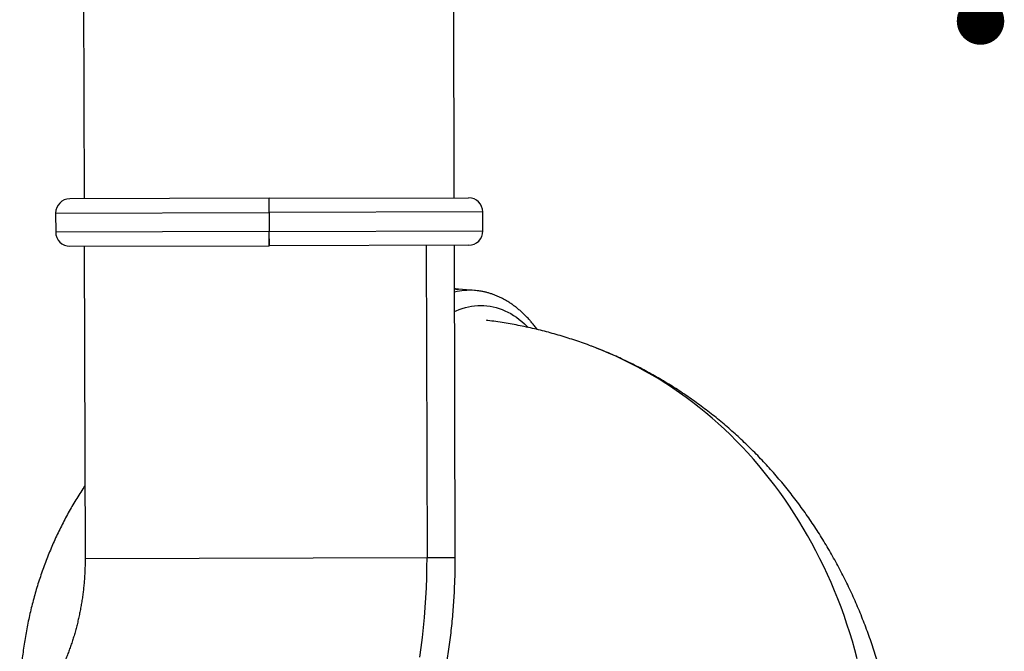
# Model space of a CAD drawing. Units: millimetres. Extents: x -12251.1 to -12205.8, y 20642.7 to 20660.6.
# Drawn here: x -12211 to -12208.9, y 20652.5 to 20653.8 of the extents above; entities that cross this region are included whole.
import ezdxf

# ---------------------------------------------------------------- set-up
doc = ezdxf.new("R2010")
doc.units = ezdxf.units.MM
doc.header["$PDSIZE"] = -1
doc.layers.get('0').update_dxf_attribs({"lineweight": 30})
doc.dimstyles.new('midot', dxfattribs={"dimtxt": 0.16, "dimasz": 0.1, "dimexe": 0.2, "dimexo": 0.06, "dimgap": 0.1, "dimtad": 1, "dimzin": 0, "dimdsep": 46, "dimtxsty": 'Standard', "dimblk": 'DOT', "dimcen": 0.09, "dimdle": 0.1, "dimse1": 1, "dimse2": 1, "dimclrd": 256, "dimclre": 256, "dimclrt": 256, "dimadec": 0, "dimazin": 0, "dimtfac": 1, "dimtofl": 0, "dimtmove": 2, "dimatfit": 3, "dimldrblk": 'CLOSEDBLANK', "dimfxl": 1.25, "dimfxlon": 1, "dimtolj": 1, "dimtzin": 0, "dimarcsym": 0})

# ---------------------------------------------------------------- blocks, each defined once
blk = doc.blocks.new('_Dot')
at = {"color": 0, "linetype": 'ByBlock', "lineweight": -2}
blk.add_line((-0.5, 0), (-1, 0), dxfattribs=at)
at = {"color": 0, "linetype": 'ByBlock', "const_width": 0.5}
blk.add_lwpolyline([(-0.25, 0, 1), (0.25, 0, 1)], format="xyb", close=True, dxfattribs=at)
blk = doc.blocks.new('*D124')
at = {"lineweight": -2, "transparency": 16777216}
blk.add_line((5.1463, -0.0875), (5.1463, -0.8875), dxfattribs=at)
at = {"layer": 'Defpoints', "color": 0, "transparency": 16777216}
for p in [(5.0001, 0.0125), (5.0001, -0.9875), (5.1463, -0.9875)]:
    blk.add_point(p, dxfattribs=at)
at = {"lineweight": -2, "transparency": 16777216, "xscale": 0.1, "yscale": 0.1, "zscale": 0.1}
for p, rotation in [((5.1463, 0.0125), 90), ((5.1463, -0.9875), 270)]:
    blk.add_blockref('_Dot', p, dxfattribs=dict(at, rotation=rotation))
at = {"transparency": 16777216, "insert": (4.9663, -0.4875), "char_height": 0.16, "attachment_point": 5, "rotation": 90}
blk.add_mtext('\\A1;1.00', dxfattribs=at)
blk = doc.blocks.new('_ClosedBlank')
at = {"color": 0, "linetype": 'ByBlock', "lineweight": -2}
for p, q in [((-1, 0.167), (0, 0)), ((-1, 0.167), (-1, -0.167)), ((0, 0), (-1, -0.167))]:
    blk.add_line(p, q, dxfattribs=at)
blk = doc.blocks.new('פיתוח ספארי')
at = {"color": 7, "linetype": 'Continuous', "lineweight": 25}
for p, q in [((3.2564, -0.3983), (3.2564, -1.3573)), ((4.0364, -1.3573), (4.0364, -0.3983)), ((3.6462, -1.3573), (3.2262, -1.3573)), ((3.6462, -1.3873), (3.6462, -1.3573)), ((3.6464, -1.3573), (4.0664, -1.3573)), ((3.6464, -1.3873), (3.6464, -1.3573)), ((3.1962, -1.3873), (3.1962, -1.4273)), ((3.1962, -1.3873), (3.6462, -1.3873)), ((3.6462, -1.3873), (3.6462, -1.4273)), ((3.6464, -1.3873), (3.6464, -1.4273)), ((4.0964, -1.3873), (3.6464, -1.3873)), ((4.0964, -1.4273), (4.0964, -1.3873)), ((3.6462, -1.3983), (3.6464, -1.3983)), ((3.6462, -1.4083), (3.6464, -1.4083)), ((3.6462, -1.4273), (3.1962, -1.4273)), ((3.6462, -1.4163), (3.6464, -1.4163)), ((3.6462, -1.4573), (3.6462, -1.4273)), ((3.6464, -1.4573), (3.6464, -1.4273)), ((3.6464, -1.4273), (4.0964, -1.4273)), ((3.2262, -1.4573), (3.6462, -1.4573)), ((3.2564, -1.4573), (3.2564, -2.1157)), ((4.0664, -1.4573), (3.6464, -1.4573)), ((3.977, -1.4573), (3.977, -2.1157)), ((4.0364, -2.1157), (4.0364, -1.4573)), ((4.0786, -1.5526), (4.0448, -1.5498)), ((3.2564, -2.1157), (3.977, -2.1157)), ((3.977, -2.1157), (4.0364, -2.1157))]:
    blk.add_line(p, q, dxfattribs=at)
at = {"color": 7, "linetype": 'Continuous', "lineweight": 25, "flags": 128}
for points in [[(4.0364, -1.5494), (4.0393, -1.5495), (4.0448, -1.5498)], [(4.0364, -1.5969), (4.0396, -1.5955), (4.0461, -1.5929), (4.0526, -1.5906), (4.0591, -1.5886), (4.0656, -1.587), (4.0722, -1.5858), (4.0787, -1.5849), (4.0852, -1.5844), (4.0917, -1.5842), (4.0982, -1.5844), (4.1047, -1.5849), (4.1111, -1.5858), (4.1175, -1.5871), (4.1238, -1.5886), (4.1301, -1.5906), (4.1364, -1.5929), (4.1425, -1.5955), (4.1487, -1.5985), (4.1547, -1.6018), (4.1607, -1.6055), (4.1666, -1.6095), (4.1724, -1.6138), (4.1781, -1.6185), (4.1837, -1.6235), (4.1893, -1.6288), (4.1911, -1.6307)], [(4.2103, -1.6352), (4.2101, -1.6349), (4.209, -1.6331)], [(4.2103, -1.6352), (4.2102, -1.635), (4.209, -1.6332)], [(4.8831, -2.3311), (4.8782, -2.3127), (4.8729, -2.2944), (4.8674, -2.2762), (4.8616, -2.2582), (4.8555, -2.2403), (4.8491, -2.2226), (4.8425, -2.2051), (4.8355, -2.1877), (4.8283, -2.1705), (4.8208, -2.1535), (4.813, -2.1367), (4.805, -2.1201), (4.7967, -2.1036), (4.7881, -2.0874), (4.7792, -2.0714), (4.7701, -2.0555), (4.7608, -2.0399), (4.7511, -2.0245), (4.7413, -2.0094), (4.7312, -1.9944), (4.7208, -1.9797), (4.7102, -1.9653), (4.6993, -1.9511), (4.6882, -1.9371), (4.6769, -1.9234), (4.6653, -1.9099), (4.6536, -1.8967), (4.6415, -1.8838), (4.6293, -1.8711), (4.6169, -1.8587), (4.6042, -1.8465), (4.5914, -1.8347), (4.5783, -1.8231), (4.565, -1.8118), (4.5515, -1.8008), (4.5379, -1.7901), (4.524, -1.7797), (4.51, -1.7695), (4.4958, -1.7597), (4.4814, -1.7502), (4.4668, -1.741), (4.4521, -1.7321), (4.4372, -1.7235), (4.4221, -1.7152), (4.4069, -1.7073), (4.3915, -1.6996), (4.376, -1.6923), (4.3603, -1.6853), (4.3446, -1.6786), (4.3286, -1.6723), (4.3266, -1.6715)], [(3.9614, -2.3258), (3.9643, -2.3049), (3.967, -2.2841), (3.9693, -2.2631), (3.9713, -2.2421), (3.9731, -2.2211), (3.9745, -2.2001), (3.9756, -2.179), (3.9763, -2.1579), (3.9768, -2.1368), (3.977, -2.1157)]]:
    blk.add_lwpolyline(points, dxfattribs=at)
at = {"color": 7, "linetype": 'Continuous', "lineweight": 25}
for centre, radius, start, end in [((3.2262, -1.3873), 0.03, 90, 180), ((4.0664, -1.3873), 0.03, 0, 90), ((3.2262, -1.4273), 0.03, 180, 270), ((4.0664, -1.4273), 0.03, 270, 0), ((4.0682, -1.6839), 0.1316, 85.4825, 103.9532)]:
    blk.add_arc(centre, radius, start, end, dxfattribs=at)
for points, knots in [([(4.0448, -1.5499), (4.0433, -1.5497), (4.0405, -1.5495), (4.0377, -1.5494), (4.0364, -1.5494)], [0, 0, 0, 0, 0.5368626, 1, 1, 1, 1]), ([(4.209, -1.633), (4.208, -1.6318), (4.2053, -1.6283), (4.2008, -1.6226), (4.1953, -1.6162), (4.1897, -1.6101), (4.1839, -1.6042), (4.1781, -1.5987), (4.1721, -1.5934), (4.166, -1.5884), (4.1599, -1.5838), (4.1536, -1.5795), (4.1473, -1.5754), (4.1409, -1.5717), (4.1344, -1.5683), (4.1279, -1.5653), (4.1213, -1.5625), (4.1147, -1.5601), (4.108, -1.558), (4.1013, -1.5562), (4.0945, -1.5548), (4.0878, -1.5536), (4.0824, -1.5529), (4.0793, -1.5527), (4.0785, -1.5527)], [0, 0, 0, 0, 0.0265191, 0.0761938, 0.1258009, 0.1752909, 0.2246401, 0.2738246, 0.3228206, 0.3716057, 0.4201597, 0.4684654, 0.5165099, 0.5642853, 0.6117892, 0.6590252, 0.7060027, 0.7527375, 0.7992507, 0.8455686, 0.891722, 0.9377452, 0.9836754, 1, 1, 1, 1]), ([(4.3266, -1.6715), (4.3259, -1.6712), (4.3197, -1.6688), (4.3081, -1.6646), (4.2918, -1.6589), (4.2753, -1.6535), (4.2588, -1.6483), (4.2422, -1.6435), (4.2255, -1.639), (4.2087, -1.6348), (4.1918, -1.6309), (4.1748, -1.6273), (4.1578, -1.624), (4.1407, -1.6211), (4.1235, -1.6184), (4.1111, -1.6166), (4.1044, -1.6159), (4.1034, -1.6157)], [0, 0, 0, 0, 0.010638, 0.0857388, 0.1608362, 0.2359337, 0.3110351, 0.3861444, 0.4612655, 0.5364022, 0.6115583, 0.6867376, 0.7619439, 0.8371809, 0.912452, 0.987761, 1, 1, 1, 1]), ([(4.2107, -1.6354), (4.2104, -1.635), (4.2098, -1.6342), (4.2093, -1.6335), (4.209, -1.6332)], [0, 0, 0, 0, 0.523909, 1, 1, 1, 1]), ([(4.9676, -2.8341), (4.9678, -2.832), (4.9688, -2.8235), (4.9704, -2.8086), (4.9721, -2.7892), (4.9735, -2.7698), (4.9746, -2.7505), (4.9755, -2.7311), (4.976, -2.7118), (4.9763, -2.6925), (4.9762, -2.6732), (4.9759, -2.6539), (4.9752, -2.6347), (4.9743, -2.6155), (4.9731, -2.5963), (4.9716, -2.5772), (4.9698, -2.5581), (4.9677, -2.5391), (4.9653, -2.5202), (4.9626, -2.5013), (4.9596, -2.4825), (4.9563, -2.4638), (4.9527, -2.4452), (4.9489, -2.4267), (4.9447, -2.4082), (4.9403, -2.3899), (4.9356, -2.3717), (4.9306, -2.3536), (4.9253, -2.3356), (4.9198, -2.3177), (4.9139, -2.3), (4.9078, -2.2824), (4.9014, -2.2649), (4.8947, -2.2476), (4.8878, -2.2304), (4.8806, -2.2134), (4.8731, -2.1965), (4.8653, -2.1798), (4.8573, -2.1633), (4.8491, -2.147), (4.8405, -2.1308), (4.8317, -2.1148), (4.8227, -2.0989), (4.8134, -2.0833), (4.8039, -2.0679), (4.7941, -2.0527), (4.7841, -2.0376), (4.7738, -2.0228), (4.7633, -2.0082), (4.7526, -1.9938), (4.7416, -1.9796), (4.7305, -1.9656), (4.7191, -1.9519), (4.7074, -1.9384), (4.6956, -1.9251), (4.6835, -1.9121), (4.6713, -1.8993), (4.6588, -1.8867), (4.6462, -1.8744), (4.6333, -1.8623), (4.6202, -1.8505), (4.607, -1.8389), (4.5936, -1.8276), (4.58, -1.8166), (4.5662, -1.8058), (4.5522, -1.7953), (4.5381, -1.785), (4.5238, -1.775), (4.5093, -1.7653), (4.4947, -1.7558), (4.4799, -1.7467), (4.4649, -1.7378), (4.4499, -1.7292), (4.4346, -1.7208), (4.4193, -1.7128), (4.4038, -1.705), (4.3881, -1.6976), (4.3724, -1.6904), (4.3565, -1.6835), (4.3412, -1.6772), (4.3312, -1.6733), (4.3266, -1.6715)], [0, 0, 0, 0, 0.004214, 0.017327, 0.03044, 0.043549, 0.056657, 0.069762, 0.082864, 0.095964, 0.109059, 0.122152, 0.13524, 0.148324, 0.161404, 0.174479, 0.187548, 0.200612, 0.21367, 0.226722, 0.239767, 0.252806, 0.265837, 0.27886, 0.291875, 0.304881, 0.317879, 0.330867, 0.343845, 0.356814, 0.369772, 0.382719, 0.395655, 0.40858, 0.421493, 0.434393, 0.447281, 0.460157, 0.473019, 0.485868, 0.498704, 0.511526, 0.524334, 0.537128, 0.549908, 0.562674, 0.575425, 0.588162, 0.600885, 0.613593, 0.626287, 0.638966, 0.651632, 0.664283, 0.676921, 0.689544, 0.702155, 0.714752, 0.727336, 0.739907, 0.752466, 0.765014, 0.777549, 0.790073, 0.802587, 0.81509, 0.827584, 0.840068, 0.852543, 0.865009, 0.877468, 0.88992, 0.902365, 0.914804, 0.927238, 0.939666, 0.952091, 0.964511, 0.976929, 0.989345, 1, 1, 1, 1]), ([(3.2564, -1.9621), (3.2556, -1.9633), (3.2519, -1.9688), (3.2454, -1.9788), (3.2371, -1.9921), (3.229, -2.0056), (3.2212, -2.0193), (3.2137, -2.0332), (3.2065, -2.0472), (3.1995, -2.0614), (3.1928, -2.0758), (3.1863, -2.0903), (3.1801, -2.105), (3.1742, -2.1198), (3.1686, -2.1348), (3.1633, -2.1499), (3.1582, -2.1652), (3.1534, -2.1806), (3.1489, -2.1961), (3.1447, -2.2118), (3.1408, -2.2276), (3.1372, -2.2435), (3.1338, -2.2596), (3.1308, -2.2757), (3.128, -2.292), (3.1256, -2.3084), (3.1234, -2.3249), (3.1216, -2.3416), (3.12, -2.3583), (3.1187, -2.375), (3.1181, -2.3862), (3.1178, -2.3918)], [0, 0, 0, 0, 0.009537, 0.044068, 0.078628, 0.113221, 0.147852, 0.182526, 0.217246, 0.252018, 0.286844, 0.32173, 0.35668, 0.391697, 0.426785, 0.461948, 0.49719, 0.532513, 0.567921, 0.603418, 0.639005, 0.674686, 0.710462, 0.746336, 0.78231, 0.818385, 0.854563, 0.890844, 0.92723, 0.963719, 1, 1, 1, 1]), ([(3.2564, -2.1157), (3.2564, -2.1173), (3.2564, -2.1228), (3.2562, -2.1319), (3.2558, -2.1431), (3.2552, -2.1543), (3.2543, -2.1655), (3.2532, -2.1766), (3.252, -2.1876), (3.2505, -2.1986), (3.2487, -2.2096), (3.2468, -2.2205), (3.2447, -2.2312), (3.2424, -2.2419), (3.2398, -2.2525), (3.2371, -2.263), (3.2342, -2.2734), (3.2311, -2.2837), (3.2278, -2.2938), (3.2243, -2.3038), (3.2207, -2.3137), (3.2168, -2.3234), (3.2128, -2.333), (3.2087, -2.3423), (3.2054, -2.3494), (3.2035, -2.3533), (3.203, -2.3542)], [0, 0, 0, 0, 0.019775, 0.063654, 0.107532, 0.15141, 0.195288, 0.239168, 0.283049, 0.326933, 0.370821, 0.414715, 0.458615, 0.502524, 0.546443, 0.590376, 0.634323, 0.678288, 0.722275, 0.766287, 0.810327, 0.854401, 0.898514, 0.94267, 0.986877, 1, 1, 1, 1]), ([(3.9036, -2.6971), (3.9054, -2.6935), (3.9099, -2.6842), (3.917, -2.6689), (3.925, -2.6512), (3.9327, -2.6334), (3.9401, -2.6155), (3.9473, -2.5974), (3.9542, -2.5792), (3.9608, -2.5608), (3.9672, -2.5424), (3.9732, -2.5238), (3.9791, -2.5051), (3.9846, -2.4863), (3.9899, -2.4674), (3.9949, -2.4485), (3.9996, -2.4294), (4.004, -2.4103), (4.0082, -2.391), (4.012, -2.3717), (4.0156, -2.3523), (4.0189, -2.3329), (4.022, -2.3134), (4.0247, -2.2939), (4.0272, -2.2743), (4.0293, -2.2547), (4.0312, -2.235), (4.0328, -2.2153), (4.0341, -2.1955), (4.0351, -2.1758), (4.0359, -2.156), (4.0363, -2.136), (4.0364, -2.1225), (4.0364, -2.1157)], [0, 0, 0, 0, 0.019905, 0.052412, 0.084924, 0.11745, 0.149988, 0.182538, 0.2151, 0.247673, 0.280256, 0.312848, 0.34545, 0.37806, 0.410677, 0.443303, 0.475935, 0.508574, 0.541219, 0.573869, 0.606525, 0.639186, 0.671851, 0.70452, 0.737193, 0.76987, 0.80255, 0.835233, 0.867918, 0.900606, 0.933296, 0.965987, 1, 1, 1, 1])]:
    blk.add_open_spline(points, degree=3, knots=knots, dxfattribs=at)
dim = blk.add_aligned_dim(p1=(5.0001, 0.0125), p2=(5.0001, -0.9875), distance=0.1462, dimstyle='midot')
dim.commit()
dim.dimension.update_dxf_attribs({"geometry": '*D124', "text_midpoint": (4.9663, -0.4875)})

msp = doc.modelspace()

# ---------------------------------------------------------------- block references
at = {"rotation": 0.1492617865786093}
msp.add_blockref('פיתוח ספארי', (-12214.1195, 20654.7734), dxfattribs=at)

doc.saveas('drawing.dxf')
